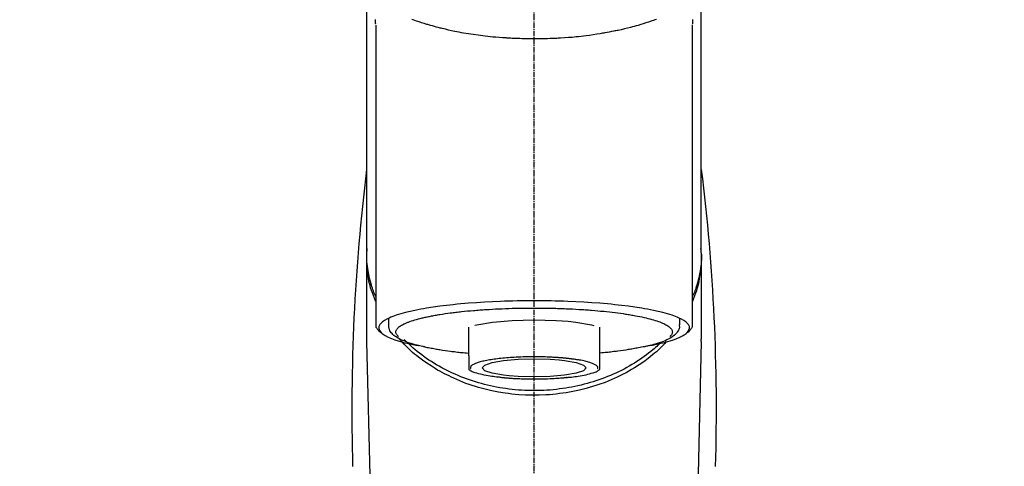
# Model space of a CAD drawing. Units: millimetres. Extents: x -109 to 26472, y -120 to 8847.
# Drawn here: x 15488 to 15623, y 3035 to 3097 of the extents above; entities that cross this region are included whole.
import ezdxf

# ---------------------------------------------------------------- set-up
doc = ezdxf.new("R2010")
doc.units = ezdxf.units.MM
doc.linetypes.add('CENTER2', pattern=[1.125, 0.75, -0.125, 0.125, -0.125])
doc.layers.add('150-機器', color=8, linetype='Continuous')
doc.layers.add('160-文字', color=254, linetype='Continuous')
doc.styles.add('KH001', font='txt')
doc.dimstyles.new('KH1xx030', dxfattribs={"dimscale": 30, "dimtxt": 2, "dimasz": 0.6, "dimexe": 0.3, "dimexo": 1.2, "dimgap": 0.5, "dimtad": 3, "dimdec": 1, "dimdsep": 46, "dimlunit": 6, "dimtxsty": 'KH001', "dimblk": 'DOT', "dimcen": 1, "dimdle": 1, "dimclrd": 256, "dimclre": 256, "dimclrt": 256, "dimadec": 0, "dimazin": 0, "dimtfac": 1, "dimtdec": 1, "dimtix": 1, "dimtmove": 2, "dimatfit": 3, "dimldrblk": 'CLOSEDBLANK', "dimfxl": 1, "dimtolj": 1, "dimtzin": 0, "dimlwd": -1, "dimlwe": -1, "dimarcsym": 0})

# ---------------------------------------------------------------- blocks, each defined once
blk = doc.blocks.new('F402_S')
at = {"layer": '150-機器', "color": 161, "linetype": 'CENTER2'}
blk.add_line((0, -72.08), (0, 259.91), dxfattribs=at)
at = {"layer": '150-機器', "color": 13, "linetype": 'Continuous'}
for p, q in [((-21.69, 199.46), (-21.69, 158.44)), ((21.69, 158.44), (21.69, 199.45)), ((-22.94, 168.23), (-22.94, 156.36)), ((22.94, 156.36), (22.94, 167.57)), ((-19.95, 159.19), (-19.95, 158.34)), ((19.95, 158.34), (19.95, 159.19)), ((-8.98, 158.01), (-8.98, 154.08)), ((8.98, 154.08), (8.98, 158.01)), ((-22.94, 156.05), (-22.94, 156.36)), ((-22.94, 156.05), (-20.95, 71.25)), ((20.95, 71.25), (22.94, 156.05)), ((22.94, 156.05), (22.94, 156.36))]:
    blk.add_line(p, q, dxfattribs=at)
for points in [[(-22.94, 168.23), (-22.94, 172.52), (-22.94, 176.81), (-22.94, 181.1), (-22.94, 185.39), (-22.94, 189.68), (-22.94, 193.97), (-22.94, 198.26), (-22.94, 202.55), (-22.94, 206.84), (-22.94, 211.13), (-22.94, 215.42), (-22.94, 219.71)], [(22.94, 168.23), (22.94, 172.52), (22.94, 176.81), (22.94, 181.1), (22.94, 185.39), (22.94, 189.68), (22.94, 193.97), (22.94, 198.26), (22.94, 202.55), (22.94, 206.84), (22.94, 211.13), (22.94, 215.42), (22.94, 219.71)], [(-21.78, 199.62), (-21.78, 199.63), (-21.78, 199.64), (-21.78, 199.65), (-21.79, 199.66), (-21.79, 199.68), (-21.79, 199.69), (-21.79, 199.7), (-21.79, 199.71), (-21.79, 199.78), (-21.79, 199.84), (-21.79, 199.91), (-21.79, 199.98), (-21.79, 200.03), (-21.79, 200.08), (-21.79, 200.13), (-21.79, 200.19)], [(-16.8, 200.22), (-16.58, 200.15), (-16.37, 200.07), (-16.15, 200), (-16.04, 199.96), (-15.92, 199.92), (-15.81, 199.88), (-15.69, 199.84), (-15.34, 199.73), (-14.98, 199.61), (-14.63, 199.5), (-14.27, 199.4), (-14.01, 199.32), (-13.75, 199.25), (-13.49, 199.18), (-13.23, 199.11), (-12.81, 199.01), (-12.38, 198.91), (-11.96, 198.81), (-11.53, 198.72), (-11.38, 198.69), (-11.23, 198.66), (-11.09, 198.63), (-10.94, 198.6), (-10.63, 198.54), (-10.32, 198.48), (-10.01, 198.42), (-9.7, 198.36), (-9.55, 198.34), (-9.39, 198.31), (-9.23, 198.28), (-9.07, 198.26), (-8.59, 198.18), (-8.1, 198.1), (-7.62, 198.03), (-7.13, 197.97), (-6.79, 197.92), (-6.45, 197.88), (-6.11, 197.85), (-5.77, 197.81), (-5.24, 197.76), (-4.71, 197.72), (-4.17, 197.69), (-3.64, 197.65), (-3.46, 197.64), (-3.28, 197.63), (-3.1, 197.62), (-2.92, 197.61), (-2.57, 197.6), (-2.21, 197.58), (-1.85, 197.57), (-1.49, 197.56), (-1.31, 197.56), (-1.13, 197.55), (-0.95, 197.55), (-0.77, 197.55), (-0.41, 197.54), (-0.05, 197.54), (0.31, 197.54), (0.67, 197.55), (0.85, 197.55), (1.03, 197.55), (1.22, 197.55), (1.4, 197.56), (1.67, 197.57), (1.94, 197.58), (2.21, 197.59), (2.49, 197.6), (2.58, 197.6), (2.67, 197.61), (2.76, 197.61), (2.85, 197.61), (3.03, 197.62), (3.21, 197.63), (3.39, 197.64), (3.56, 197.65), (3.65, 197.66), (3.74, 197.66), (3.83, 197.67), (3.92, 197.68), (4.36, 197.7), (4.8, 197.73), (5.24, 197.77), (5.68, 197.8), (6.02, 197.84), (6.36, 197.87), (6.7, 197.91), (7.04, 197.95), (7.7, 198.04), (8.36, 198.13), (9.01, 198.23), (9.67, 198.34), (9.97, 198.4), (10.28, 198.46), (10.59, 198.52), (10.89, 198.58), (11.32, 198.67), (11.75, 198.76), (12.18, 198.86), (12.6, 198.97), (12.74, 199), (12.88, 199.04), (13.02, 199.07), (13.15, 199.11), (13.42, 199.17), (13.69, 199.24), (13.95, 199.32), (14.21, 199.39), (14.34, 199.43), (14.47, 199.46), (14.59, 199.5), (14.72, 199.54), (15.08, 199.65), (15.44, 199.75), (15.79, 199.87), (16.15, 199.99), (16.36, 200.06), (16.58, 200.14), (16.79, 200.21)], [(21.8, 200.21), (21.8, 200.09), (21.79, 199.96), (21.79, 199.84), (21.79, 199.71), (21.79, 199.7), (21.79, 199.68), (21.79, 199.67), (21.79, 199.66), (21.78, 199.64), (21.78, 199.63), (21.78, 199.61), (21.78, 199.6)], [(-21.73, 161.53), (-21.76, 161.59), (-21.78, 161.65), (-21.81, 161.71), (-21.83, 161.77), (-21.85, 161.83), (-21.88, 161.89), (-21.9, 161.95), (-21.92, 162.01), (-22.06, 162.36), (-22.19, 162.72), (-22.32, 163.07), (-22.43, 163.43), (-22.52, 163.73), (-22.59, 164.03), (-22.66, 164.34), (-22.71, 164.65), (-22.8, 165.19), (-22.87, 165.74), (-22.92, 166.29), (-22.95, 166.84), (-22.96, 167.08), (-22.97, 167.33), (-22.97, 167.57), (-22.97, 167.82), (-22.95, 168.06), (-22.94, 168.3), (-22.91, 168.55), (-22.89, 168.79)], [(-22.94, 168.23), (-22.95, 167.92), (-22.95, 167.61), (-22.95, 167.31), (-22.94, 167), (-22.92, 166.69), (-22.88, 166.38), (-22.84, 166.07), (-22.79, 165.77), (-22.69, 165.27), (-22.58, 164.77), (-22.45, 164.27), (-22.31, 163.78), (-22.25, 163.59), (-22.19, 163.39), (-22.13, 163.2), (-22.06, 163.01), (-21.99, 162.82), (-21.91, 162.63), (-21.83, 162.44), (-21.75, 162.26)], [(21.73, 161.53), (21.76, 161.59), (21.78, 161.65), (21.81, 161.71), (21.83, 161.77), (21.85, 161.83), (21.88, 161.89), (21.9, 161.95), (21.92, 162.01), (22.06, 162.36), (22.19, 162.72), (22.32, 163.07), (22.43, 163.43), (22.52, 163.73), (22.59, 164.03), (22.66, 164.34), (22.71, 164.65), (22.8, 165.19), (22.87, 165.74), (22.92, 166.29), (22.95, 166.84), (22.96, 167.08), (22.97, 167.33), (22.97, 167.57), (22.97, 167.82), (22.95, 168.06), (22.94, 168.3), (22.91, 168.55), (22.89, 168.79)], [(21.74, 162.23), (21.82, 162.42), (21.9, 162.61), (21.98, 162.8), (22.05, 162.99), (22.12, 163.19), (22.19, 163.38), (22.25, 163.58), (22.31, 163.77), (22.45, 164.27), (22.58, 164.76), (22.69, 165.26), (22.79, 165.77), (22.84, 166.07), (22.88, 166.38), (22.92, 166.69), (22.94, 167), (22.95, 167.31), (22.95, 167.61), (22.95, 167.92), (22.94, 168.23)], [(-15.8, 155.49), (-15.81, 155.5), (-15.82, 155.5), (-15.82, 155.5), (-15.83, 155.5), (-15.83, 155.5), (-15.84, 155.5), (-15.85, 155.5), (-15.85, 155.5), (-16.24, 155.58), (-16.63, 155.65), (-17.02, 155.73), (-17.41, 155.81), (-17.73, 155.89), (-18.04, 155.97), (-18.35, 156.06), (-18.66, 156.15), (-19.12, 156.31), (-19.57, 156.48), (-20.01, 156.67), (-20.45, 156.9), (-20.59, 156.98), (-20.73, 157.07), (-20.86, 157.17), (-20.99, 157.29), (-21.13, 157.47), (-21.24, 157.67), (-21.3, 157.89), (-21.3, 158.1), (-21.27, 158.2), (-21.22, 158.31), (-21.15, 158.41), (-21.08, 158.5), (-20.82, 158.76), (-20.53, 158.96), (-20.22, 159.13), (-19.89, 159.28), (-19.65, 159.38), (-19.41, 159.48), (-19.17, 159.57), (-18.93, 159.65), (-18.29, 159.84), (-17.65, 160.02), (-17.01, 160.18), (-16.36, 160.32), (-15.96, 160.4), (-15.56, 160.48), (-15.16, 160.55), (-14.76, 160.62), (-13.84, 160.76), (-12.93, 160.89), (-12.01, 161.01), (-11.09, 161.11), (-10.57, 161.16), (-10.05, 161.21), (-9.53, 161.26), (-9.02, 161.3), (-7.92, 161.38), (-6.83, 161.45), (-5.73, 161.51), (-4.63, 161.56), (-4.05, 161.58), (-3.47, 161.6), (-2.9, 161.61), (-2.32, 161.63), (-1.16, 161.64), (0, 161.65), (1.16, 161.64), (2.32, 161.63), (2.9, 161.61), (3.47, 161.6), (4.05, 161.58), (4.63, 161.56), (5.73, 161.51), (6.83, 161.45), (7.92, 161.38), (9.02, 161.3), (9.53, 161.26), (10.05, 161.21), (10.57, 161.16), (11.09, 161.11), (12.01, 161.01), (12.93, 160.89), (13.84, 160.76), (14.76, 160.62), (15.16, 160.55), (15.56, 160.48), (15.96, 160.4), (16.36, 160.32), (17.01, 160.18), (17.65, 160.02), (18.29, 159.84), (18.93, 159.65), (19.17, 159.57), (19.41, 159.48), (19.65, 159.38), (19.89, 159.28), (20.22, 159.13), (20.53, 158.96), (20.82, 158.76), (21.08, 158.5), (21.15, 158.41), (21.22, 158.31), (21.27, 158.2), (21.3, 158.1), (21.3, 157.89), (21.24, 157.67), (21.13, 157.47), (20.99, 157.29), (20.86, 157.17), (20.73, 157.07), (20.59, 156.98), (20.45, 156.9), (20.01, 156.67), (19.57, 156.48), (19.12, 156.31), (18.66, 156.15), (18.35, 156.06), (18.04, 155.97), (17.73, 155.89), (17.41, 155.81), (17.02, 155.73), (16.64, 155.65), (16.25, 155.58), (15.86, 155.51), (15.86, 155.5), (15.85, 155.5), (15.85, 155.5), (15.85, 155.5), (15.84, 155.5), (15.84, 155.5), (15.83, 155.5), (15.83, 155.5)], [(14.8, 159.41), (14.66, 159.44), (14.51, 159.48), (14.37, 159.51), (14.22, 159.54), (14.06, 159.57), (13.9, 159.6), (13.74, 159.62), (13.57, 159.65), (13.41, 159.68), (13.25, 159.71), (13.09, 159.74), (12.92, 159.77), (12.57, 159.83), (12.21, 159.88), (11.85, 159.93), (11.5, 159.98), (11.3, 160), (11.11, 160.02), (10.92, 160.05), (10.73, 160.07), (10.54, 160.09), (10.34, 160.12), (10.15, 160.14), (9.96, 160.16), (9.55, 160.21), (9.15, 160.25), (8.74, 160.28), (8.33, 160.32), (8.12, 160.33), (7.9, 160.35), (7.69, 160.36), (7.47, 160.38), (7.26, 160.4), (7.04, 160.41), (6.83, 160.43), (6.62, 160.44), (6.17, 160.47), (5.73, 160.5), (5.29, 160.52), (4.84, 160.54), (4.39, 160.56), (3.93, 160.58), (3.48, 160.6), (3.02, 160.61), (2.56, 160.62), (2.1, 160.63), (1.64, 160.64), (1.17, 160.64), (0.94, 160.65), (0.71, 160.65), (0.47, 160.65), (0.24, 160.65), (0.01, 160.65), (-0.22, 160.65), (-0.46, 160.65), (-0.69, 160.65), (-1.15, 160.65), (-1.62, 160.64), (-2.08, 160.63), (-2.55, 160.62), (-2.77, 160.61), (-3, 160.61), (-3.23, 160.6), (-3.46, 160.59), (-3.69, 160.58), (-3.92, 160.58), (-4.15, 160.57), (-4.38, 160.56), (-4.82, 160.54), (-5.27, 160.52), (-5.72, 160.5), (-6.16, 160.47), (-6.38, 160.46), (-6.6, 160.44), (-6.81, 160.43), (-7.03, 160.41), (-7.24, 160.4), (-7.46, 160.38), (-7.68, 160.37), (-7.89, 160.35), (-8.31, 160.32), (-8.72, 160.28), (-9.13, 160.24), (-9.55, 160.2), (-9.94, 160.16), (-10.33, 160.12), (-10.72, 160.07), (-11.11, 160.03), (-11.47, 159.98), (-11.84, 159.93), (-12.2, 159.88), (-12.56, 159.83), (-12.73, 159.8), (-12.89, 159.77), (-13.06, 159.74), (-13.23, 159.71), (-13.39, 159.68), (-13.56, 159.66), (-13.73, 159.63), (-13.89, 159.6), (-14.19, 159.54), (-14.49, 159.48), (-14.79, 159.42), (-15.09, 159.35), (-15.36, 159.29), (-15.62, 159.23), (-15.89, 159.16), (-16.15, 159.09), (-16.37, 159.02), (-16.6, 158.95), (-16.82, 158.88), (-17.05, 158.8), (-17.23, 158.74), (-17.42, 158.66), (-17.6, 158.59), (-17.78, 158.51), (-17.92, 158.44), (-18.07, 158.36), (-18.21, 158.28), (-18.34, 158.2), (-18.45, 158.13), (-18.55, 158.05), (-18.64, 157.97), (-18.73, 157.88), (-18.79, 157.81), (-18.85, 157.73), (-18.9, 157.65), (-18.94, 157.56), (-18.96, 157.48), (-18.97, 157.4), (-18.97, 157.32), (-18.96, 157.24), (-18.94, 157.15), (-18.9, 157.06), (-18.86, 156.99), (-18.8, 156.91), (-18.76, 156.87), (-18.72, 156.83), (-18.67, 156.79), (-18.63, 156.75), (-18.63, 156.75), (-18.63, 156.75), (-18.63, 156.75), (-18.63, 156.75)], [(-21.67, 158.45), (-21.67, 158.43), (-21.67, 158.42), (-21.67, 158.4), (-21.68, 158.39), (-21.69, 158.33), (-21.7, 158.27), (-21.7, 158.21), (-21.7, 158.15), (-21.67, 158.04), (-21.63, 157.94), (-21.56, 157.84), (-21.5, 157.74), (-21.43, 157.65), (-21.37, 157.56), (-21.29, 157.48), (-21.22, 157.4), (-21.15, 157.35), (-21.09, 157.31), (-21.02, 157.27), (-20.96, 157.23), (-20.93, 157.21), (-20.91, 157.2), (-20.89, 157.19), (-20.87, 157.17)], [(-19.91, 158.33), (-19.92, 158.29), (-19.92, 158.26), (-19.92, 158.22), (-19.92, 158.19), (-19.93, 158.1), (-19.93, 158.02), (-19.93, 157.94), (-19.91, 157.85), (-19.87, 157.72), (-19.81, 157.6), (-19.74, 157.48), (-19.65, 157.36), (-19.56, 157.24), (-19.46, 157.12), (-19.35, 157.01), (-19.24, 156.91), (-19.09, 156.79), (-18.94, 156.68), (-18.78, 156.58), (-18.62, 156.49), (-18.41, 156.37), (-18.19, 156.27), (-17.97, 156.17), (-17.75, 156.08), (-17.46, 155.97), (-17.17, 155.87), (-16.88, 155.77), (-16.59, 155.69), (-16.36, 155.63), (-16.13, 155.57), (-15.89, 155.51), (-15.66, 155.45), (-15.54, 155.43), (-15.42, 155.4), (-15.3, 155.37), (-15.17, 155.35)], [(-4.66, 158.84), (-5.72, 158.72), (-7.87, 158.35), (-8.19, 158.27)], [(8.14, 158.28), (7.87, 158.35), (5.72, 158.72), (3, 158.96), (0, 159.05), (-3.01, 158.96), (-4.66, 158.84)], [(18.63, 156.75), (18.66, 156.78), (18.69, 156.81), (18.72, 156.84), (18.76, 156.87), (18.81, 156.93), (18.86, 157), (18.9, 157.08), (18.94, 157.15), (18.96, 157.23), (18.97, 157.31), (18.97, 157.39), (18.96, 157.48), (18.94, 157.56), (18.9, 157.65), (18.85, 157.72), (18.8, 157.8), (18.72, 157.89), (18.64, 157.97), (18.55, 158.05), (18.46, 158.12), (18.34, 158.2), (18.21, 158.28), (18.08, 158.36), (17.94, 158.43), (17.86, 158.47), (17.77, 158.5), (17.68, 158.54), (17.59, 158.58), (17.51, 158.62), (17.42, 158.65), (17.34, 158.69), (17.25, 158.73), (17.04, 158.81), (16.82, 158.88), (16.61, 158.95), (16.39, 159.02), (16.14, 159.09), (15.88, 159.16), (15.63, 159.22), (15.38, 159.29), (15.23, 159.32), (15.09, 159.35), (14.94, 159.38), (14.8, 159.41)], [(15, 155.32), (15.07, 155.33), (15.15, 155.35), (15.22, 155.36), (15.29, 155.38), (15.49, 155.42), (15.68, 155.46), (15.87, 155.5), (16.06, 155.54), (16.32, 155.61), (16.59, 155.69), (16.85, 155.77), (17.11, 155.85), (17.38, 155.94), (17.64, 156.04), (17.9, 156.14), (18.16, 156.25), (18.36, 156.35), (18.56, 156.45), (18.76, 156.56), (18.95, 156.68), (19.09, 156.79), (19.23, 156.9), (19.37, 157.02), (19.49, 157.15), (19.6, 157.27), (19.7, 157.4), (19.79, 157.54), (19.85, 157.69), (19.88, 157.78), (19.9, 157.88), (19.92, 157.99), (19.93, 158.09), (19.93, 158.14), (19.94, 158.19), (19.94, 158.24), (19.94, 158.29)], [(20.87, 157.17), (20.88, 157.18), (20.89, 157.18), (20.91, 157.19), (20.92, 157.2), (20.99, 157.24), (21.06, 157.28), (21.12, 157.32), (21.19, 157.37), (21.26, 157.44), (21.33, 157.52), (21.4, 157.6), (21.46, 157.69), (21.53, 157.79), (21.6, 157.89), (21.66, 158), (21.69, 158.11), (21.69, 158.17), (21.69, 158.23), (21.68, 158.29), (21.67, 158.35), (21.67, 158.36), (21.67, 158.38), (21.67, 158.39), (21.66, 158.41)], [(-18.14, 156.04), (-17.93, 155.8), (-17.71, 155.57), (-17.48, 155.33), (-17.26, 155.1), (-17.01, 154.88), (-16.77, 154.66), (-16.51, 154.44), (-16.26, 154.23), (-15.66, 153.75), (-15.04, 153.29), (-14.41, 152.85), (-13.77, 152.43), (-13.38, 152.2), (-13, 151.98), (-12.61, 151.77), (-12.21, 151.56), (-11.4, 151.17), (-10.58, 150.8), (-9.74, 150.46), (-8.89, 150.15), (-8.45, 150.01), (-8.01, 149.87), (-7.57, 149.74), (-7.13, 149.62), (-6.23, 149.39), (-5.32, 149.2), (-4.41, 149.04), (-3.49, 148.91), (-3.02, 148.85), (-2.55, 148.8), (-2.09, 148.77), (-1.62, 148.74), (-0.68, 148.7), (0.25, 148.69), (1.19, 148.71), (2.12, 148.77), (2.59, 148.81), (3.06, 148.85), (3.52, 148.91), (3.99, 148.97), (4.9, 149.12), (5.81, 149.3), (6.71, 149.51), (7.61, 149.75), (8.05, 149.88), (8.49, 150.01), (8.93, 150.16), (9.36, 150.32), (9.77, 150.49), (10.18, 150.67), (10.59, 150.86), (11, 151.05)], [(-17.29, 155.82), (-17.22, 155.75), (-17.14, 155.68), (-17.07, 155.61), (-16.99, 155.54), (-16.82, 155.38), (-16.65, 155.22), (-16.47, 155.06), (-16.29, 154.91), (-16, 154.68), (-15.71, 154.45), (-15.42, 154.22), (-15.12, 154), (-14.79, 153.77), (-14.45, 153.54), (-14.11, 153.32), (-13.77, 153.1), (-13.42, 152.89), (-13.06, 152.68), (-12.71, 152.48), (-12.34, 152.29), (-11.98, 152.1), (-11.6, 151.92), (-11.23, 151.74), (-10.85, 151.57), (-10.46, 151.4), (-10.07, 151.24), (-9.68, 151.09), (-9.29, 150.94), (-8.89, 150.8), (-8.49, 150.67), (-8.08, 150.54), (-7.68, 150.42), (-7.27, 150.3), (-6.85, 150.19), (-6.44, 150.09), (-6.02, 149.99), (-5.6, 149.9), (-5.18, 149.82), (-4.76, 149.74), (-4.33, 149.67), (-3.9, 149.6), (-3.48, 149.55), (-3.05, 149.5), (-2.62, 149.45), (-2.18, 149.41), (-1.75, 149.38), (-1.32, 149.36), (-0.89, 149.34), (-0.45, 149.33), (-0.02, 149.33), (0.41, 149.33), (0.85, 149.34), (1.28, 149.36), (1.71, 149.38), (2.15, 149.41), (2.58, 149.45), (3.01, 149.49), (3.44, 149.54), (3.87, 149.6), (4.29, 149.66), (4.72, 149.73), (5.14, 149.81), (5.56, 149.89), (5.98, 149.98), (6.4, 150.08), (6.82, 150.18), (7.23, 150.29), (7.64, 150.41), (8.05, 150.53), (8.45, 150.66), (8.86, 150.79), (9.26, 150.93), (9.65, 151.08), (10.04, 151.23), (10.43, 151.39), (10.82, 151.56), (11.2, 151.73), (11.57, 151.9), (11.95, 152.09), (12.32, 152.28), (12.68, 152.47), (13.04, 152.67), (13.39, 152.87), (13.74, 153.09), (14.09, 153.3), (14.43, 153.52), (14.76, 153.75), (15.1, 153.98), (15.42, 154.22), (15.74, 154.46), (16.05, 154.71), (16.36, 154.96), (16.59, 155.16), (16.81, 155.36), (17.03, 155.56), (17.25, 155.77), (17.37, 155.88), (17.49, 156), (17.61, 156.12), (17.72, 156.24), (17.75, 156.26), (17.77, 156.29), (17.8, 156.31), (17.83, 156.34)], [(11, 151.05), (11.33, 151.19), (11.66, 151.34), (11.99, 151.48), (12.32, 151.64), (12.63, 151.8), (12.95, 151.98), (13.25, 152.15), (13.56, 152.34), (14.15, 152.71), (14.74, 153.09), (15.31, 153.49), (15.87, 153.91), (16.14, 154.13), (16.4, 154.34), (16.67, 154.57), (16.92, 154.8), (17.23, 155.09), (17.53, 155.39), (17.83, 155.7), (18.12, 156.01), (18.18, 156.08), (18.24, 156.15), (18.31, 156.21), (18.37, 156.28), (18.43, 156.35), (18.49, 156.41), (18.55, 156.48), (18.61, 156.55)], [(-15.17, 155.35), (-14.96, 155.31), (-14.75, 155.27), (-14.54, 155.23), (-14.33, 155.2), (-14.14, 155.16), (-13.95, 155.13), (-13.76, 155.09), (-13.57, 155.06), (-13.41, 155.03), (-13.25, 155), (-13.09, 154.97), (-12.92, 154.95), (-12.57, 154.89), (-12.21, 154.83), (-11.85, 154.78), (-11.5, 154.74), (-11.3, 154.71), (-11.11, 154.69), (-10.92, 154.67), (-10.73, 154.64), (-10.54, 154.62), (-10.34, 154.6), (-10.15, 154.57), (-9.96, 154.55), (-9.73, 154.53), (-9.51, 154.51), (-9.29, 154.49), (-9.06, 154.47), (-9.04, 154.46), (-9.02, 154.46), (-9, 154.46), (-8.98, 154.46)], [(-8.98, 154.08), (-8.98, 154.06), (-8.98, 154.03), (-8.98, 154.01), (-8.98, 153.99), (-8.98, 153.97), (-8.98, 153.95), (-8.98, 153.92), (-8.98, 153.9), (-8.98, 153.86), (-8.98, 153.82), (-8.98, 153.78), (-8.98, 153.74), (-8.98, 153.73), (-8.98, 153.71), (-8.98, 153.69), (-8.98, 153.67), (-8.98, 153.63), (-8.98, 153.58), (-8.98, 153.53), (-8.98, 153.48), (-8.98, 153.46), (-8.98, 153.43), (-8.98, 153.41), (-8.98, 153.39), (-8.98, 153.34), (-8.98, 153.3), (-8.98, 153.26), (-8.98, 153.21), (-8.98, 153.2), (-8.98, 153.18), (-8.98, 153.16), (-8.98, 153.14), (-8.98, 153.11), (-8.98, 153.08), (-8.98, 153.05), (-8.98, 153.02), (-8.98, 153.01), (-8.98, 152.99), (-8.98, 152.98), (-8.98, 152.97), (-8.98, 152.93), (-8.98, 152.89), (-8.98, 152.86), (-8.98, 152.82), (-8.98, 152.8), (-8.98, 152.78), (-8.98, 152.76), (-8.98, 152.74), (-8.98, 152.7), (-8.98, 152.67), (-8.98, 152.63), (-8.98, 152.6), (-8.98, 152.58), (-8.98, 152.57), (-8.98, 152.55), (-8.98, 152.53), (-8.98, 152.51), (-8.98, 152.48), (-8.98, 152.45), (-8.98, 152.42), (-8.98, 152.4), (-8.98, 152.39), (-8.98, 152.38), (-8.98, 152.36), (-8.98, 152.34), (-8.98, 152.32), (-8.98, 152.29), (-8.98, 152.27), (-8.98, 152.26), (-8.98, 152.25), (-8.98, 152.24), (-8.98, 152.23), (-8.98, 152.23), (-8.98, 152.22), (-8.98, 152.22), (-8.98, 152.22)], [(15.01, 155.32), (14.84, 155.29), (14.67, 155.26), (14.5, 155.23), (14.33, 155.2), (14.14, 155.16), (13.95, 155.13), (13.76, 155.09), (13.57, 155.06), (13.41, 155.03), (13.25, 155), (13.08, 154.97), (12.92, 154.95), (12.57, 154.89), (12.21, 154.83), (11.85, 154.78), (11.49, 154.74), (11.3, 154.71), (11.11, 154.69), (10.92, 154.67), (10.73, 154.64), (10.53, 154.62), (10.34, 154.6), (10.15, 154.57), (9.96, 154.55), (9.73, 154.53), (9.51, 154.51), (9.29, 154.49), (9.06, 154.47), (9.04, 154.46), (9.02, 154.46), (9, 154.46), (8.98, 154.46)], [(8.98, 154.08), (8.98, 154.06), (8.98, 154.03), (8.98, 154.01), (8.98, 153.99), (8.98, 153.97), (8.98, 153.95), (8.98, 153.92), (8.98, 153.9), (8.98, 153.86), (8.98, 153.82), (8.98, 153.78), (8.98, 153.74), (8.98, 153.73), (8.98, 153.71), (8.98, 153.69), (8.98, 153.67), (8.98, 153.63), (8.98, 153.58), (8.98, 153.53), (8.98, 153.48), (8.98, 153.46), (8.98, 153.43), (8.98, 153.41), (8.98, 153.39), (8.98, 153.34), (8.98, 153.3), (8.98, 153.26), (8.98, 153.21), (8.98, 153.2), (8.98, 153.18), (8.98, 153.16), (8.98, 153.14), (8.98, 153.11), (8.98, 153.08), (8.98, 153.05), (8.98, 153.02), (8.98, 153.01), (8.98, 152.99), (8.98, 152.98), (8.98, 152.97), (8.98, 152.93), (8.98, 152.89), (8.98, 152.86), (8.98, 152.82), (8.98, 152.8), (8.98, 152.78), (8.98, 152.76), (8.98, 152.74), (8.98, 152.7), (8.98, 152.67), (8.98, 152.63), (8.98, 152.6), (8.98, 152.58), (8.98, 152.57), (8.98, 152.55), (8.98, 152.53), (8.98, 152.51), (8.98, 152.48), (8.98, 152.45), (8.98, 152.42), (8.98, 152.4), (8.98, 152.39), (8.98, 152.38), (8.98, 152.36), (8.98, 152.34), (8.98, 152.32), (8.98, 152.29), (8.98, 152.27), (8.98, 152.26), (8.98, 152.25), (8.98, 152.24), (8.98, 152.23), (8.98, 152.23), (8.98, 152.22), (8.98, 152.22), (8.98, 152.21)], [(-8.7, 152.34), (-8.71, 152.35), (-8.71, 152.35), (-8.71, 152.36), (-8.72, 152.37), (-8.72, 152.39), (-8.73, 152.41), (-8.73, 152.43), (-8.74, 152.45), (-8.74, 152.5), (-8.73, 152.54), (-8.71, 152.59), (-8.69, 152.63), (-8.65, 152.69), (-8.6, 152.74), (-8.54, 152.79), (-8.48, 152.83), (-8.39, 152.88), (-8.3, 152.93), (-8.2, 152.97), (-8.11, 153.01), (-7.99, 153.06), (-7.87, 153.11), (-7.75, 153.15), (-7.63, 153.19), (-7.47, 153.24), (-7.31, 153.28), (-7.16, 153.32), (-7, 153.36), (-6.81, 153.4), (-6.62, 153.44), (-6.43, 153.48), (-6.24, 153.51), (-6.11, 153.53), (-5.98, 153.55), (-5.85, 153.57), (-5.72, 153.59), (-5.61, 153.61), (-5.5, 153.62), (-5.38, 153.64), (-5.27, 153.65), (-5.19, 153.66), (-5.11, 153.67), (-5.02, 153.69), (-4.94, 153.7), (-4.86, 153.7), (-4.79, 153.71), (-4.71, 153.72), (-4.63, 153.73), (-4.57, 153.74), (-4.51, 153.74), (-4.45, 153.75), (-4.38, 153.76), (-4.35, 153.76), (-4.31, 153.76), (-4.28, 153.77), (-4.24, 153.77), (-4.23, 153.77), (-4.21, 153.77), (-4.2, 153.77), (-4.18, 153.78)], [(-3.42, 153.53), (-4.19, 153.45), (-5.77, 153.17), (-6.78, 152.83), (-7.13, 152.45), (-6.78, 152.06), (-5.77, 151.72), (-4.19, 151.44), (-2.2, 151.27), (0, 151.21), (2.2, 151.27), (3.42, 151.36)], [(-4.18, 153.78), (-4.17, 153.78), (-4.15, 153.78), (-4.14, 153.78), (-4.12, 153.78), (-4.09, 153.78), (-4.05, 153.79), (-4.02, 153.79), (-3.98, 153.79), (-3.92, 153.8), (-3.85, 153.81), (-3.79, 153.81), (-3.73, 153.82), (-3.64, 153.82), (-3.56, 153.83), (-3.47, 153.84), (-3.39, 153.84), (-3.29, 153.85), (-3.2, 153.86), (-3.1, 153.86), (-3, 153.87), (-2.87, 153.88), (-2.73, 153.89), (-2.6, 153.89), (-2.46, 153.9), (-2.29, 153.91), (-2.12, 153.92), (-1.95, 153.92), (-1.78, 153.93), (-1.5, 153.94), (-1.22, 153.95), (-0.94, 153.96), (-0.65, 153.96), (-0.3, 153.97), (0.06, 153.97), (0.42, 153.97), (0.78, 153.96), (1.13, 153.96), (1.49, 153.95), (1.84, 153.93), (2.19, 153.92), (2.46, 153.9), (2.73, 153.89), (3, 153.87), (3.27, 153.85), (3.53, 153.83), (3.79, 153.81), (4.05, 153.79), (4.31, 153.77), (4.55, 153.75), (4.79, 153.72), (5.03, 153.69), (5.27, 153.66), (5.48, 153.63), (5.7, 153.6), (5.91, 153.56), (6.12, 153.53), (6.32, 153.5), (6.51, 153.46), (6.71, 153.42), (6.9, 153.38), (7.06, 153.35), (7.23, 153.31), (7.39, 153.26), (7.55, 153.22), (7.67, 153.18), (7.8, 153.13), (7.92, 153.09), (8.04, 153.04), (8.15, 153), (8.24, 152.95), (8.34, 152.91), (8.44, 152.85), (8.51, 152.81), (8.57, 152.77), (8.63, 152.72), (8.67, 152.66), (8.7, 152.61), (8.72, 152.57), (8.73, 152.52), (8.74, 152.47), (8.74, 152.45), (8.73, 152.42), (8.73, 152.4), (8.72, 152.38), (8.72, 152.37), (8.71, 152.36), (8.71, 152.35), (8.7, 152.34)], [(3.42, 151.36), (4.19, 151.44), (5.77, 151.72), (6.78, 152.06), (7.13, 152.45), (6.78, 152.83), (5.77, 153.17), (4.19, 153.45), (2.2, 153.62), (0, 153.68), (-2.2, 153.62), (-3.42, 153.53)], [(-4.51, 151.13), (-4.54, 151.13), (-4.56, 151.13), (-4.58, 151.14), (-4.6, 151.14), (-4.74, 151.15), (-4.87, 151.16), (-5.01, 151.17), (-5.14, 151.19), (-5.37, 151.21), (-5.59, 151.24), (-5.81, 151.28), (-6.04, 151.31), (-6.32, 151.36), (-6.59, 151.41), (-6.87, 151.46), (-7.15, 151.51), (-7.38, 151.57), (-7.61, 151.64), (-7.84, 151.71), (-8.08, 151.77), (-8.22, 151.82), (-8.37, 151.86), (-8.51, 151.91), (-8.65, 151.98), (-8.72, 152.02), (-8.79, 152.07), (-8.85, 152.12), (-8.92, 152.17), (-8.93, 152.18), (-8.95, 152.19), (-8.96, 152.21), (-8.98, 152.22)], [(4.51, 151.13), (4.54, 151.13), (4.56, 151.14), (4.58, 151.14), (4.6, 151.14), (4.74, 151.15), (4.87, 151.16), (5.01, 151.17), (5.14, 151.19), (5.37, 151.21), (5.59, 151.25), (5.81, 151.28), (6.04, 151.32), (6.32, 151.36), (6.59, 151.41), (6.87, 151.46), (7.15, 151.52), (7.38, 151.57), (7.61, 151.64), (7.84, 151.71), (8.08, 151.78), (8.22, 151.82), (8.37, 151.86), (8.51, 151.91), (8.65, 151.98), (8.72, 152.03), (8.78, 152.08), (8.85, 152.13), (8.92, 152.18), (8.93, 152.19), (8.95, 152.2), (8.96, 152.2), (8.98, 152.21)], [(4.47, 151.14), (4.38, 151.13), (4.3, 151.13), (4.21, 151.12), (4.12, 151.11), (4.09, 151.11), (4.05, 151.1), (4.02, 151.1), (3.98, 151.1), (3.92, 151.09), (3.85, 151.09), (3.79, 151.08), (3.73, 151.08), (3.64, 151.07), (3.56, 151.06), (3.47, 151.05), (3.39, 151.05), (3.29, 151.04), (3.2, 151.03), (3.1, 151.03), (3, 151.02), (2.87, 151.01), (2.73, 151.01), (2.6, 151), (2.46, 150.99), (2.29, 150.98), (2.12, 150.97), (1.95, 150.97), (1.78, 150.96), (1.5, 150.95), (1.22, 150.94), (0.94, 150.93), (0.65, 150.93), (0.3, 150.92), (-0.06, 150.92), (-0.42, 150.92), (-0.78, 150.93), (-1.13, 150.93), (-1.49, 150.94), (-1.84, 150.96), (-2.19, 150.97), (-2.46, 150.99), (-2.73, 151), (-3, 151.02), (-3.27, 151.04), (-3.44, 151.05), (-3.61, 151.06), (-3.79, 151.08), (-3.96, 151.09), (-4.06, 151.1), (-4.16, 151.11), (-4.27, 151.12), (-4.37, 151.13), (-4.41, 151.14), (-4.45, 151.14), (-4.49, 151.15), (-4.53, 151.15)]]:
    blk.add_lwpolyline(points, dxfattribs=at)
for centre, start, end in [((242.94, 146.72), 172.9442, 181.6629), ((-242.94, 146.72), 358.3371, 7.0558)]:
    blk.add_arc(centre, 267.91, start, end, dxfattribs=at)
blk = doc.blocks.new('_ClosedBlank')
at = {"color": 0, "linetype": 'ByBlock', "lineweight": -2}
for p, q in [((-1, 0.1667), (0, 0)), ((-1, 0.1667), (-1, -0.1667)), ((0, 0), (-1, -0.1667))]:
    blk.add_line(p, q, dxfattribs=at)
blk = doc.blocks.new('_Dot')
at = {"color": 0, "linetype": 'ByBlock', "lineweight": -2}
blk.add_line((-0.5, 0), (-1, 0), dxfattribs=at)
at = {"color": 0, "linetype": 'ByBlock', "const_width": 0.5}
blk.add_lwpolyline([(-0.25, 0, 1), (0.25, 0, 1)], format="xyb", close=True, dxfattribs=at)

msp = doc.modelspace()

# ---------------------------------------------------------------- block references
at = {"layer": '150-機器', "xscale": -1}
msp.add_blockref('F402_S', (15558.7, 2896.44), dxfattribs=at)

# ---------------------------------------------------------------- leaders
at = {"layer": '160-文字', "annotation_type": 0, "has_hookline": 1, "hookline_direction": 1, "text_width": 1128.43}
msp.add_leader([(15898.7, 2679.07), (15813.59, 3186.95), (15795.59, 3186.95)], dimstyle='KH1xx030', override={"dimgap": 0.5, "dimtad": 1}, dxfattribs=at)

doc.saveas('drawing.dxf')
